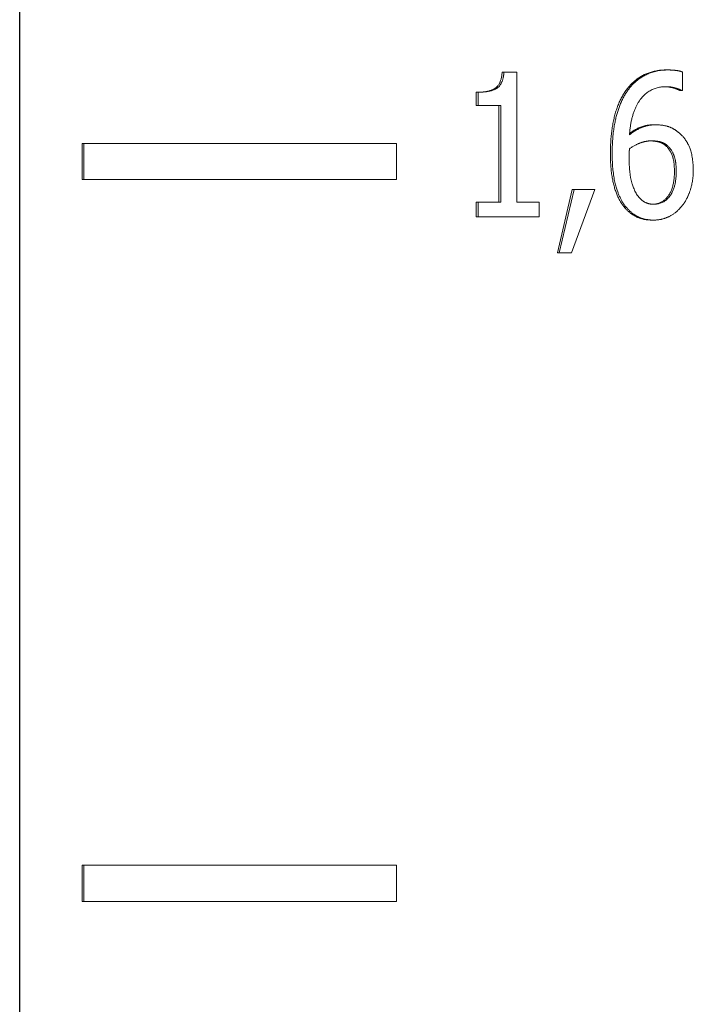
# Model space of a CAD drawing. Units: millimetres. Extents: x -337 to 1661, y -255 to 2728.
# Drawn here: x 1550 to 1559, y 1405 to 1418 of the extents above; entities that cross this region are included whole.
import ezdxf

# ---------------------------------------------------------------- set-up
doc = ezdxf.new("R2010")
doc.units = ezdxf.units.MM
doc.layers.add('Visible Edges(Audipack-ISO)', color=7, linetype='Continuous', lineweight=18)

# ---------------------------------------------------------------- blocks, each defined once
blk = doc.blocks.new('Sheet_VIEW2')
at = {"layer": 'Visible Edges(Audipack-ISO)'}
for p, q in [((168.826, 909.749), (168.826, 694.847)), ((168.827, 694.847), (168.827, 909.749)), ((168.827, 694.847), (168.827, 909.749)), ((175.509, 760.986), (175.534, 760.986)), ((175.714, 760.986), (175.534, 760.986)), ((175.714, 759.184), (175.714, 760.986)), ((177.784, 761.017), (177.809, 761.017)), ((178.006, 760.732), (178.006, 760.989)), ((175.151, 760.707), (175.176, 760.707)), ((175.151, 760.524), (175.151, 760.707)), ((175.176, 760.707), (175.176, 760.524)), ((177.971, 760.732), (177.996, 760.732)), ((177.996, 760.732), (178.006, 760.732)), ((175.151, 760.524), (175.176, 760.524)), ((175.176, 760.524), (175.49, 760.524)), ((175.465, 759.184), (175.465, 760.524)), ((175.49, 760.524), (175.49, 759.184)), ((177.607, 760.257), (177.632, 760.257)), ((169.692, 759.999), (169.717, 759.999)), ((169.692, 759.499), (169.692, 759.999)), ((169.717, 759.999), (169.717, 759.499)), ((174.047, 759.999), (169.717, 759.999)), ((174.047, 759.499), (174.047, 759.999)), ((177.777, 759.965), (177.802, 759.965)), ((169.692, 759.499), (169.717, 759.499)), ((169.717, 759.499), (174.047, 759.499)), ((176.274, 758.482), (176.479, 759.362)), ((176.504, 759.362), (176.299, 758.482)), ((176.469, 758.482), (176.794, 759.362)), ((176.479, 759.362), (176.504, 759.362)), ((176.794, 759.362), (176.504, 759.362)), ((175.151, 759.184), (175.176, 759.184)), ((175.151, 758.98), (175.151, 759.184)), ((175.176, 759.184), (175.176, 758.98)), ((175.49, 759.184), (175.176, 759.184)), ((176.021, 759.184), (175.714, 759.184)), ((176.021, 758.98), (176.021, 759.184)), ((177.199, 759.119), (177.224, 759.119)), ((175.151, 758.98), (175.176, 758.98)), ((175.176, 758.98), (176.021, 758.98)), ((177.581, 758.937), (177.606, 758.937)), ((176.274, 758.482), (176.299, 758.482)), ((176.299, 758.482), (176.469, 758.482)), ((169.692, 749.999), (169.717, 749.999)), ((169.692, 749.499), (169.692, 749.999)), ((169.717, 749.999), (169.717, 749.499)), ((174.047, 749.999), (169.717, 749.999)), ((174.047, 749.499), (174.047, 749.999)), ((169.692, 749.499), (169.717, 749.499)), ((169.717, 749.499), (174.047, 749.499))]:
    blk.add_line(p, q, dxfattribs=at)
for points, knots in [([(175.151, 760.707), (175.161, 760.707), (175.18, 760.707), (175.207, 760.709), (175.234, 760.711), (175.259, 760.714), (175.283, 760.717), (175.305, 760.722), (175.327, 760.727), (175.347, 760.733), (175.365, 760.74), (175.383, 760.747), (175.399, 760.756), (175.413, 760.765), (175.427, 760.776), (175.44, 760.788), (175.451, 760.801), (175.462, 760.816), (175.471, 760.832), (175.48, 760.85), (175.487, 760.869), (175.494, 760.89), (175.499, 760.912), (175.503, 760.935), (175.507, 760.96), (175.508, 760.977), (175.509, 760.986)], [0, 0, 0, 0, 0.0290593, 0.0568365, 0.083358, 0.1086563, 0.1327652, 0.1557272, 0.1775925, 0.1984121, 0.2182527, 0.2371924, 0.2553091, 0.272704, 0.2897946, 0.3070591, 0.3246599, 0.342769, 0.3615468, 0.3811135, 0.4016069, 0.4231237, 0.4457456, 0.4695692, 0.4946522, 0.521052, 0.521052, 0.521052, 0.521052]), ([(175.534, 760.986), (175.533, 760.981), (175.533, 760.972), (175.531, 760.958), (175.53, 760.944), (175.527, 760.93), (175.525, 760.916), (175.522, 760.903), (175.518, 760.889), (175.514, 760.876), (175.51, 760.863), (175.505, 760.85), (175.499, 760.838), (175.493, 760.826), (175.486, 760.814), (175.478, 760.804), (175.47, 760.794), (175.46, 760.783), (175.447, 760.772), (175.427, 760.757), (175.397, 760.742), (175.359, 760.728), (175.316, 760.718), (175.271, 760.712), (175.224, 760.708), (175.192, 760.707), (175.176, 760.707)], [0, 0, 0, 0, 0.0140637, 0.0281673, 0.0422835, 0.0563779, 0.0704096, 0.084369, 0.0982814, 0.1121576, 0.1259666, 0.1397019, 0.1533553, 0.1668323, 0.1801209, 0.1932589, 0.2062848, 0.2192535, 0.2349912, 0.2594614, 0.2932005, 0.3351897, 0.3797168, 0.4259494, 0.4732911, 0.5209947, 0.5209947, 0.5209947, 0.5209947]), ([(177.197, 760.694), (177.203, 760.703), (177.213, 760.719), (177.23, 760.743), (177.248, 760.766), (177.266, 760.788), (177.285, 760.81), (177.305, 760.83), (177.326, 760.849), (177.347, 760.868), (177.369, 760.885), (177.392, 760.902), (177.416, 760.917), (177.44, 760.932), (177.465, 760.946), (177.491, 760.958), (177.517, 760.969), (177.545, 760.979), (177.572, 760.988), (177.601, 760.996), (177.63, 761.002), (177.659, 761.008), (177.69, 761.012), (177.721, 761.015), (177.752, 761.017), (177.773, 761.017), (177.784, 761.017)], [0, 0, 0, 0, 0.0296509, 0.0589423, 0.0879355, 0.1166702, 0.1451878, 0.1735521, 0.2018065, 0.2300022, 0.2581906, 0.2864231, 0.3147509, 0.3432248, 0.371784, 0.4003781, 0.4290702, 0.4579229, 0.4870005, 0.5163573, 0.5460568, 0.576153, 0.6066986, 0.6377482, 0.66935, 0.7015504, 0.7015504, 0.7015504, 0.7015504]), ([(177.809, 761.017), (177.797, 761.017), (177.773, 761.016), (177.737, 761.014), (177.702, 761.01), (177.666, 761.005), (177.631, 760.997), (177.596, 760.988), (177.563, 760.977), (177.532, 760.965), (177.503, 760.952), (177.476, 760.938), (177.451, 760.924), (177.429, 760.91), (177.408, 760.895), (177.388, 760.88), (177.369, 760.865), (177.35, 760.849), (177.332, 760.832), (177.315, 760.814), (177.298, 760.796), (177.282, 760.777), (177.266, 760.758), (177.251, 760.737), (177.236, 760.716), (177.227, 760.702), (177.222, 760.694)], [0, 0, 0, 0, 0.035869, 0.0717385, 0.1076212, 0.1435451, 0.1795505, 0.2156934, 0.2511386, 0.2846464, 0.3163433, 0.3463356, 0.3746985, 0.4014898, 0.4267416, 0.4513242, 0.4758835, 0.5004591, 0.5250788, 0.5497828, 0.5745976, 0.5995704, 0.6247118, 0.6500759, 0.6756783, 0.701557, 0.701557, 0.701557, 0.701557]), ([(178.006, 760.989), (178.004, 760.99), (178, 760.991), (177.994, 760.993), (177.988, 760.995), (177.982, 760.997), (177.976, 760.999), (177.97, 761), (177.964, 761.002), (177.958, 761.003), (177.952, 761.005), (177.946, 761.006), (177.94, 761.007), (177.934, 761.008), (177.928, 761.009), (177.922, 761.01), (177.916, 761.011), (177.909, 761.011), (177.901, 761.012), (177.891, 761.013), (177.881, 761.014), (177.869, 761.015), (177.856, 761.016), (177.841, 761.016), (177.826, 761.017), (177.815, 761.017), (177.809, 761.017)], [0, 0, 0, 0, 0.0061298, 0.0122792, 0.0184439, 0.0246202, 0.0308067, 0.0369988, 0.0431916, 0.0493826, 0.0555684, 0.0617398, 0.0678954, 0.074031, 0.0801392, 0.0862146, 0.0922781, 0.0991806, 0.1073488, 0.1167741, 0.1274516, 0.1393748, 0.1525395, 0.1669433, 0.1825843, 0.1994627, 0.1994627, 0.1994627, 0.1994627]), ([(177.008, 759.858), (177.008, 759.872), (177.008, 759.901), (177.009, 759.943), (177.011, 759.985), (177.013, 760.026), (177.016, 760.066), (177.019, 760.106), (177.024, 760.145), (177.028, 760.183), (177.034, 760.221), (177.04, 760.257), (177.047, 760.293), (177.054, 760.329), (177.062, 760.363), (177.071, 760.397), (177.08, 760.43), (177.091, 760.463), (177.101, 760.494), (177.113, 760.525), (177.125, 760.555), (177.138, 760.584), (177.152, 760.613), (177.166, 760.641), (177.181, 760.668), (177.192, 760.686), (177.197, 760.694)], [0, 0, 0, 0, 0.0431459, 0.0855766, 0.127331, 0.1684008, 0.2087974, 0.2485517, 0.2876572, 0.3261271, 0.3639938, 0.4012437, 0.43792, 0.4740198, 0.5095572, 0.5445215, 0.5789435, 0.612855, 0.6462613, 0.6791963, 0.7116859, 0.7437568, 0.775437, 0.8067556, 0.8377425, 0.8684205, 0.8684205, 0.8684205, 0.8684205]), ([(177.222, 760.694), (177.217, 760.686), (177.207, 760.67), (177.193, 760.644), (177.18, 760.619), (177.167, 760.592), (177.155, 760.566), (177.144, 760.539), (177.133, 760.512), (177.123, 760.484), (177.113, 760.456), (177.105, 760.428), (177.096, 760.399), (177.089, 760.37), (177.082, 760.341), (177.075, 760.311), (177.069, 760.279), (177.062, 760.244), (177.056, 760.206), (177.051, 760.166), (177.046, 760.122), (177.041, 760.076), (177.038, 760.026), (177.035, 759.973), (177.033, 759.917), (177.033, 759.878), (177.033, 759.858)], [0, 0, 0, 0, 0.028957, 0.0579371, 0.0869566, 0.1160379, 0.1451761, 0.1744072, 0.2037134, 0.2331189, 0.2626286, 0.2922367, 0.3219631, 0.3517898, 0.3817247, 0.4121677, 0.4449164, 0.4802778, 0.5183284, 0.5591685, 0.6028845, 0.6495862, 0.6993879, 0.7523794, 0.8086927, 0.8684344, 0.8684344, 0.8684344, 0.8684344]), ([(177.272, 760.117), (177.273, 760.134), (177.276, 760.169), (177.282, 760.22), (177.29, 760.271), (177.3, 760.322), (177.313, 760.372), (177.328, 760.421), (177.345, 760.467), (177.363, 760.51), (177.384, 760.549), (177.404, 760.583), (177.426, 760.613), (177.448, 760.639), (177.47, 760.663), (177.494, 760.685), (177.519, 760.705), (177.545, 760.722), (177.572, 760.738), (177.6, 760.751), (177.628, 760.762), (177.658, 760.771), (177.687, 760.777), (177.718, 760.782), (177.748, 760.785), (177.768, 760.785), (177.778, 760.785)], [0, 0, 0, 0, 0.0514435, 0.1032999, 0.1552998, 0.2071798, 0.2587252, 0.3097502, 0.3599923, 0.4069904, 0.4501251, 0.4898492, 0.5265591, 0.5606048, 0.5931443, 0.6251061, 0.6566219, 0.6878687, 0.7190172, 0.7501643, 0.7809646, 0.8114783, 0.8418399, 0.8721569, 0.9025083, 0.9329517, 0.9329517, 0.9329517, 0.9329517]), ([(177.971, 760.732), (177.969, 760.733), (177.965, 760.735), (177.96, 760.738), (177.954, 760.741), (177.947, 760.744), (177.941, 760.747), (177.934, 760.75), (177.927, 760.753), (177.919, 760.755), (177.911, 760.758), (177.903, 760.761), (177.894, 760.764), (177.885, 760.767), (177.876, 760.769), (177.866, 760.772), (177.857, 760.774), (177.847, 760.776), (177.837, 760.778), (177.827, 760.78), (177.817, 760.781), (177.807, 760.782), (177.797, 760.783), (177.787, 760.784), (177.776, 760.785), (177.769, 760.785), (177.766, 760.785)], [0, 0, 0, 0, 0.0061303, 0.012536, 0.0192274, 0.026209, 0.033485, 0.0410553, 0.0489306, 0.0571065, 0.0655864, 0.0743784, 0.0834788, 0.0928953, 0.102599, 0.1123946, 0.1222397, 0.1321423, 0.1421056, 0.1521367, 0.1622396, 0.1724204, 0.1826835, 0.1930344, 0.2034771, 0.2140164, 0.2140164, 0.2140164, 0.2140164]), ([(177.778, 760.785), (177.785, 760.785), (177.799, 760.785), (177.819, 760.784), (177.838, 760.782), (177.854, 760.779), (177.868, 760.777), (177.881, 760.774), (177.891, 760.772), (177.9, 760.769), (177.907, 760.767), (177.914, 760.765), (177.92, 760.763), (177.926, 760.761), (177.933, 760.759), (177.939, 760.757), (177.945, 760.755), (177.951, 760.753), (177.957, 760.75), (177.963, 760.748), (177.969, 760.745), (177.975, 760.743), (177.98, 760.74), (177.986, 760.737), (177.991, 760.735), (177.994, 760.733), (177.996, 760.732)], [0, 0, 0, 0, 0.0218084, 0.0418702, 0.0601692, 0.0766749, 0.0913503, 0.10414, 0.1149853, 0.1238166, 0.1307332, 0.137313, 0.143926, 0.1505569, 0.1571933, 0.1638175, 0.1704142, 0.1769724, 0.1834776, 0.1899125, 0.1962709, 0.202532, 0.2086872, 0.2147246, 0.2206324, 0.2264007, 0.2264007, 0.2264007, 0.2264007]), ([(177.632, 760.257), (177.628, 760.257), (177.62, 760.257), (177.608, 760.256), (177.596, 760.256), (177.584, 760.255), (177.572, 760.254), (177.56, 760.252), (177.548, 760.25), (177.536, 760.248), (177.524, 760.246), (177.512, 760.243), (177.501, 760.24), (177.489, 760.237), (177.477, 760.234), (177.466, 760.23), (177.454, 760.226), (177.442, 760.221), (177.429, 760.215), (177.414, 760.208), (177.396, 760.199), (177.375, 760.188), (177.352, 760.175), (177.327, 760.158), (177.299, 760.139), (177.281, 760.125), (177.272, 760.117)], [0, 0, 0, 0, 0.012113, 0.0242089, 0.0362906, 0.0483609, 0.0604234, 0.0724803, 0.0845383, 0.0966001, 0.1086695, 0.1207564, 0.1328615, 0.1449966, 0.1571646, 0.1693739, 0.18163, 0.193946, 0.2075701, 0.2245169, 0.2447677, 0.26828, 0.2950306, 0.3250319, 0.3582983, 0.3948753, 0.3948753, 0.3948753, 0.3948753]), ([(177.273, 760.138), (177.277, 760.141), (177.286, 760.147), (177.299, 760.156), (177.312, 760.165), (177.325, 760.173), (177.338, 760.181), (177.351, 760.188), (177.364, 760.195), (177.377, 760.202), (177.39, 760.209), (177.404, 760.215), (177.417, 760.221), (177.43, 760.226), (177.444, 760.231), (177.458, 760.235), (177.472, 760.239), (177.486, 760.243), (177.501, 760.246), (177.515, 760.249), (177.53, 760.251), (177.545, 760.253), (177.56, 760.255), (177.576, 760.256), (177.591, 760.257), (177.602, 760.257), (177.607, 760.257)], [0, 0, 0, 0, 0.0158227, 0.0314819, 0.0469894, 0.0623412, 0.0775546, 0.0926265, 0.1075739, 0.1223993, 0.1371065, 0.1517111, 0.1662175, 0.1806945, 0.1952009, 0.2097584, 0.224379, 0.2390775, 0.2538688, 0.2687671, 0.2837865, 0.298941, 0.3142439, 0.3297087, 0.3453469, 0.3611715, 0.3611715, 0.3611715, 0.3611715]), ([(177.968, 760.138), (177.965, 760.141), (177.958, 760.146), (177.949, 760.154), (177.939, 760.162), (177.929, 760.169), (177.919, 760.177), (177.909, 760.184), (177.899, 760.19), (177.888, 760.197), (177.878, 760.203), (177.867, 760.209), (177.856, 760.214), (177.846, 760.219), (177.835, 760.224), (177.824, 760.228), (177.812, 760.232), (177.8, 760.236), (177.787, 760.24), (177.771, 760.243), (177.754, 760.247), (177.734, 760.25), (177.712, 760.253), (177.688, 760.255), (177.661, 760.256), (177.642, 760.257), (177.632, 760.257)], [0, 0, 0, 0, 0.0122922, 0.024626, 0.0369764, 0.0493318, 0.0616865, 0.0740189, 0.0863199, 0.0985813, 0.110786, 0.1229381, 0.1350197, 0.147033, 0.1589773, 0.1708462, 0.1826442, 0.1948417, 0.2087754, 0.2246014, 0.2424111, 0.2623066, 0.2844019, 0.3088173, 0.3356847, 0.3651409, 0.3651409, 0.3651409, 0.3651409]), ([(178.156, 759.628), (178.156, 759.641), (178.155, 759.668), (178.153, 759.708), (178.15, 759.748), (178.145, 759.787), (178.138, 759.826), (178.13, 759.862), (178.121, 759.895), (178.111, 759.923), (178.102, 759.948), (178.093, 759.968), (178.085, 759.985), (178.078, 760), (178.07, 760.014), (178.062, 760.027), (178.054, 760.039), (178.046, 760.052), (178.037, 760.064), (178.028, 760.075), (178.019, 760.087), (178.009, 760.098), (177.999, 760.108), (177.989, 760.119), (177.979, 760.129), (177.971, 760.135), (177.968, 760.138)], [0, 0, 0, 0, 0.0399646, 0.0799938, 0.1199941, 0.159906, 0.1996506, 0.2373858, 0.2712085, 0.3012102, 0.3274321, 0.3498923, 0.3685777, 0.3842011, 0.399442, 0.4145643, 0.4295642, 0.4444549, 0.4592651, 0.4740074, 0.4886798, 0.5033104, 0.5179118, 0.5324969, 0.5470782, 0.5616684, 0.5616684, 0.5616684, 0.5616684]), ([(177.272, 759.924), (177.278, 759.929), (177.291, 759.938), (177.311, 759.951), (177.329, 759.962), (177.346, 759.972), (177.363, 759.98), (177.378, 759.988), (177.392, 759.994), (177.405, 760), (177.417, 760.004), (177.428, 760.008), (177.439, 760.012), (177.449, 760.015), (177.46, 760.019), (177.471, 760.021), (177.482, 760.024), (177.493, 760.026), (177.503, 760.028), (177.514, 760.03), (177.525, 760.031), (177.536, 760.033), (177.547, 760.034), (177.558, 760.034), (177.569, 760.035), (177.577, 760.035), (177.58, 760.035)], [0, 0, 0, 0, 0.0246446, 0.0476943, 0.0691912, 0.0891664, 0.1076461, 0.1246504, 0.1401982, 0.1543019, 0.1669579, 0.1783838, 0.189611, 0.2007904, 0.2119227, 0.2230225, 0.2340911, 0.2451354, 0.2561639, 0.2671831, 0.2781996, 0.2892186, 0.3002488, 0.311295, 0.3223645, 0.3334634, 0.3334634, 0.3334634, 0.3334634]), ([(177.777, 759.965), (177.775, 759.967), (177.77, 759.971), (177.762, 759.978), (177.755, 759.983), (177.747, 759.989), (177.739, 759.994), (177.731, 759.999), (177.723, 760.003), (177.714, 760.007), (177.706, 760.011), (177.697, 760.014), (177.688, 760.017), (177.679, 760.019), (177.67, 760.022), (177.661, 760.024), (177.652, 760.026), (177.643, 760.027), (177.634, 760.029), (177.624, 760.03), (177.615, 760.031), (177.606, 760.032), (177.596, 760.033), (177.587, 760.034), (177.578, 760.034), (177.571, 760.034), (177.568, 760.035)], [0, 0, 0, 0, 0.0098154, 0.0195037, 0.0290903, 0.0385778, 0.0479914, 0.0573357, 0.0666351, 0.075896, 0.0851424, 0.0943821, 0.1036374, 0.1129181, 0.1222415, 0.131572, 0.1409008, 0.1502314, 0.159567, 0.1689108, 0.1782673, 0.1876373, 0.1970254, 0.2064348, 0.2158694, 0.2253311, 0.2253311, 0.2253311, 0.2253311]), ([(177.58, 760.035), (177.585, 760.035), (177.595, 760.035), (177.609, 760.034), (177.622, 760.033), (177.635, 760.032), (177.648, 760.03), (177.66, 760.029), (177.671, 760.027), (177.682, 760.025), (177.692, 760.023), (177.702, 760.02), (177.71, 760.018), (177.718, 760.015), (177.726, 760.012), (177.733, 760.009), (177.741, 760.006), (177.748, 760.003), (177.755, 759.999), (177.762, 759.995), (177.769, 759.99), (177.776, 759.986), (177.783, 759.981), (177.789, 759.976), (177.796, 759.971), (177.8, 759.967), (177.802, 759.965)], [0, 0, 0, 0, 0.0143523, 0.028349, 0.0419525, 0.0551235, 0.0678203, 0.080001, 0.0916232, 0.1026439, 0.1130156, 0.1226983, 0.1316412, 0.1398827, 0.1479747, 0.1560557, 0.1641293, 0.1722101, 0.1803042, 0.1884268, 0.1965883, 0.2047939, 0.2130477, 0.2213705, 0.2297657, 0.2382423, 0.2382423, 0.2382423, 0.2382423]), ([(177.267, 759.798), (177.267, 759.804), (177.267, 759.814), (177.268, 759.828), (177.268, 759.841), (177.268, 759.851), (177.268, 759.859), (177.269, 759.864), (177.269, 759.869), (177.269, 759.872), (177.269, 759.875), (177.269, 759.879), (177.269, 759.882), (177.27, 759.885), (177.27, 759.888), (177.27, 759.892), (177.27, 759.895), (177.27, 759.898), (177.27, 759.902), (177.271, 759.905), (177.271, 759.908), (177.271, 759.911), (177.271, 759.915), (177.271, 759.918), (177.271, 759.921), (177.271, 759.923), (177.272, 759.924)], [0, 0, 0, 0, 0.0166131, 0.0310336, 0.0432716, 0.0533462, 0.0612666, 0.0670416, 0.0707941, 0.0740694, 0.0773447, 0.08062, 0.0838952, 0.0871799, 0.0904551, 0.0937303, 0.0970149, 0.10029, 0.1035746, 0.1068497, 0.1101247, 0.1134092, 0.1166842, 0.1199591, 0.1232341, 0.126509, 0.126509, 0.126509, 0.126509]), ([(177.895, 759.617), (177.895, 759.623), (177.895, 759.637), (177.894, 759.656), (177.893, 759.675), (177.892, 759.694), (177.89, 759.712), (177.888, 759.73), (177.886, 759.747), (177.883, 759.763), (177.879, 759.779), (177.876, 759.794), (177.872, 759.809), (177.867, 759.823), (177.862, 759.837), (177.857, 759.85), (177.851, 759.863), (177.845, 759.876), (177.838, 759.888), (177.831, 759.9), (177.823, 759.912), (177.815, 759.923), (177.806, 759.934), (177.797, 759.945), (177.787, 759.955), (177.78, 759.962), (177.777, 759.965)], [0, 0, 0, 0, 0.0202574, 0.0399691, 0.0591437, 0.0777904, 0.0959285, 0.1135498, 0.130685, 0.1473374, 0.1635208, 0.1792598, 0.1945522, 0.2094343, 0.2240194, 0.2384496, 0.252738, 0.266916, 0.2809983, 0.2950088, 0.3089797, 0.322935, 0.3368839, 0.3508659, 0.3649048, 0.3790177, 0.3790177, 0.3790177, 0.3790177]), ([(177.802, 759.965), (177.807, 759.96), (177.816, 759.951), (177.829, 759.937), (177.841, 759.921), (177.853, 759.905), (177.863, 759.888), (177.872, 759.871), (177.879, 759.856), (177.886, 759.841), (177.891, 759.827), (177.895, 759.814), (177.899, 759.801), (177.902, 759.788), (177.905, 759.775), (177.908, 759.761), (177.91, 759.747), (177.913, 759.733), (177.914, 759.719), (177.916, 759.705), (177.917, 759.69), (177.918, 759.676), (177.919, 759.661), (177.92, 759.646), (177.92, 759.631), (177.92, 759.621), (177.92, 759.617)], [0, 0, 0, 0, 0.0195699, 0.03923, 0.0590468, 0.0790923, 0.0989811, 0.1176906, 0.1351048, 0.1511283, 0.1656441, 0.178986, 0.1924044, 0.2059959, 0.2197289, 0.2336255, 0.2476597, 0.2618324, 0.2761432, 0.2905719, 0.3051066, 0.3197345, 0.3344612, 0.3492534, 0.3641057, 0.3790123, 0.3790123, 0.3790123, 0.3790123]), ([(177.199, 759.119), (177.194, 759.125), (177.184, 759.138), (177.17, 759.157), (177.156, 759.178), (177.143, 759.2), (177.131, 759.222), (177.119, 759.246), (177.107, 759.271), (177.096, 759.297), (177.086, 759.324), (177.076, 759.351), (177.067, 759.38), (177.058, 759.41), (177.05, 759.441), (177.043, 759.473), (177.036, 759.507), (177.03, 759.541), (177.025, 759.577), (177.02, 759.613), (177.017, 759.651), (177.013, 759.69), (177.011, 759.731), (177.009, 759.772), (177.008, 759.815), (177.008, 759.843), (177.008, 759.858)], [0, 0, 0, 0, 0.023719, 0.0479236, 0.0726589, 0.097975, 0.1239027, 0.1504784, 0.1777444, 0.2057234, 0.2344534, 0.2639522, 0.2942446, 0.3253625, 0.3573628, 0.3903263, 0.4242801, 0.4592395, 0.4952272, 0.5322733, 0.5703968, 0.6096058, 0.6499257, 0.6913619, 0.7339375, 0.7776562, 0.7776562, 0.7776562, 0.7776562]), ([(177.033, 759.858), (177.033, 759.843), (177.033, 759.813), (177.034, 759.768), (177.036, 759.722), (177.039, 759.677), (177.043, 759.632), (177.049, 759.587), (177.055, 759.543), (177.062, 759.501), (177.07, 759.463), (177.078, 759.428), (177.087, 759.396), (177.096, 759.367), (177.105, 759.341), (177.113, 759.317), (177.122, 759.295), (177.131, 759.273), (177.141, 759.253), (177.151, 759.232), (177.161, 759.212), (177.172, 759.192), (177.184, 759.173), (177.197, 759.154), (177.21, 759.136), (177.219, 759.125), (177.224, 759.119)], [0, 0, 0, 0, 0.0449967, 0.0903401, 0.135867, 0.1814188, 0.2268613, 0.2720576, 0.3168502, 0.3593207, 0.3984099, 0.4343493, 0.4673425, 0.4975739, 0.5252357, 0.5504991, 0.5738406, 0.596896, 0.6198715, 0.642741, 0.6655074, 0.68816, 0.7107005, 0.7331263, 0.755448, 0.7776738, 0.7776738, 0.7776738, 0.7776738]), ([(177.391, 759.27), (177.384, 759.278), (177.371, 759.296), (177.355, 759.324), (177.341, 759.353), (177.329, 759.383), (177.318, 759.411), (177.31, 759.437), (177.304, 759.458), (177.299, 759.477), (177.294, 759.495), (177.29, 759.514), (177.287, 759.532), (177.284, 759.552), (177.281, 759.571), (177.278, 759.591), (177.276, 759.611), (177.274, 759.631), (177.272, 759.652), (177.271, 759.672), (177.27, 759.693), (177.269, 759.714), (177.268, 759.735), (177.268, 759.756), (177.267, 759.777), (177.267, 759.791), (177.267, 759.798)], [0, 0, 0, 0, 0.0321816, 0.0649238, 0.0978505, 0.1302882, 0.1608793, 0.188118, 0.2104462, 0.2286772, 0.2471295, 0.2659284, 0.2850498, 0.3044675, 0.3241728, 0.3441367, 0.364329, 0.384728, 0.4053014, 0.4260165, 0.4468489, 0.467774, 0.4887569, 0.5097719, 0.5307737, 0.5517366, 0.5517366, 0.5517366, 0.5517366]), ([(177.595, 759.156), (177.602, 759.157), (177.617, 759.158), (177.638, 759.161), (177.659, 759.166), (177.679, 759.172), (177.698, 759.18), (177.717, 759.189), (177.735, 759.2), (177.752, 759.212), (177.768, 759.226), (177.784, 759.241), (177.799, 759.258), (177.813, 759.277), (177.826, 759.297), (177.838, 759.318), (177.849, 759.341), (177.859, 759.366), (177.867, 759.392), (177.875, 759.42), (177.881, 759.449), (177.886, 759.479), (177.89, 759.511), (177.893, 759.545), (177.895, 759.58), (177.895, 759.604), (177.895, 759.617)], [0, 0, 0, 0, 0.0221375, 0.0437329, 0.0649032, 0.0857781, 0.1064943, 0.1271769, 0.147975, 0.1690192, 0.1904334, 0.2123537, 0.2348818, 0.2581199, 0.2819991, 0.3065795, 0.3320012, 0.3583588, 0.3857704, 0.4143071, 0.444057, 0.47509, 0.5074582, 0.5412345, 0.5764479, 0.6131502, 0.6131502, 0.6131502, 0.6131502]), ([(177.92, 759.617), (177.92, 759.608), (177.92, 759.59), (177.919, 759.563), (177.917, 759.537), (177.915, 759.511), (177.912, 759.486), (177.908, 759.461), (177.903, 759.436), (177.898, 759.412), (177.891, 759.389), (177.884, 759.366), (177.875, 759.343), (177.864, 759.321), (177.852, 759.298), (177.837, 759.276), (177.82, 759.254), (177.801, 759.234), (177.781, 759.215), (177.759, 759.199), (177.735, 759.185), (177.711, 759.174), (177.685, 759.166), (177.66, 759.16), (177.633, 759.157), (177.616, 759.156), (177.607, 759.156)], [0, 0, 0, 0, 0.0266573, 0.0531569, 0.0794503, 0.1054926, 0.1312344, 0.156651, 0.181705, 0.2063765, 0.2306541, 0.254546, 0.2785863, 0.3034294, 0.3290974, 0.3557066, 0.3833947, 0.4116826, 0.4393412, 0.466565, 0.4936162, 0.5205704, 0.5471022, 0.5734221, 0.5997112, 0.6261033, 0.6261033, 0.6261033, 0.6261033]), ([(177.993, 759.125), (177.996, 759.13), (178.004, 759.138), (178.014, 759.151), (178.023, 759.165), (178.033, 759.179), (178.042, 759.193), (178.051, 759.207), (178.059, 759.222), (178.067, 759.237), (178.074, 759.252), (178.082, 759.268), (178.089, 759.283), (178.095, 759.299), (178.102, 759.315), (178.107, 759.331), (178.113, 759.349), (178.119, 759.368), (178.126, 759.389), (178.132, 759.414), (178.138, 759.442), (178.144, 759.473), (178.149, 759.508), (178.153, 759.545), (178.155, 759.585), (178.156, 759.613), (178.156, 759.628)], [0, 0, 0, 0, 0.0165256, 0.0330929, 0.0497057, 0.06639, 0.0831475, 0.0999864, 0.1169141, 0.1339156, 0.1509641, 0.1680653, 0.1852061, 0.2023989, 0.2196285, 0.2369057, 0.2543326, 0.2740353, 0.2967834, 0.322519, 0.3512099, 0.3828228, 0.4173613, 0.4548476, 0.4953043, 0.5387918, 0.5387918, 0.5387918, 0.5387918]), ([(177.607, 759.156), (177.604, 759.156), (177.599, 759.156), (177.591, 759.157), (177.584, 759.157), (177.576, 759.158), (177.568, 759.159), (177.56, 759.16), (177.553, 759.162), (177.545, 759.163), (177.537, 759.165), (177.528, 759.168), (177.519, 759.171), (177.509, 759.175), (177.498, 759.179), (177.487, 759.184), (177.476, 759.19), (177.466, 759.197), (177.455, 759.204), (177.445, 759.212), (177.435, 759.221), (177.426, 759.23), (177.417, 759.239), (177.408, 759.249), (177.399, 759.259), (177.394, 759.266), (177.391, 759.27)], [0, 0, 0, 0, 0.0078251, 0.015639, 0.0234467, 0.0312533, 0.0390639, 0.0468863, 0.0547251, 0.0625858, 0.0706348, 0.0796426, 0.0896007, 0.100372, 0.1118368, 0.1238886, 0.136413, 0.1491046, 0.1618975, 0.174795, 0.187799, 0.2008921, 0.2140706, 0.227313, 0.2406004, 0.2539107, 0.2539107, 0.2539107, 0.2539107]), ([(177.581, 758.937), (177.574, 758.937), (177.561, 758.938), (177.542, 758.939), (177.524, 758.94), (177.505, 758.942), (177.487, 758.945), (177.469, 758.949), (177.452, 758.953), (177.434, 758.957), (177.417, 758.963), (177.401, 758.969), (177.384, 758.975), (177.368, 758.983), (177.352, 758.991), (177.336, 758.999), (177.321, 759.008), (177.306, 759.018), (177.292, 759.028), (177.277, 759.039), (177.264, 759.051), (177.25, 759.063), (177.237, 759.076), (177.224, 759.09), (177.211, 759.104), (177.203, 759.114), (177.199, 759.119)], [0, 0, 0, 0, 0.0192777, 0.0382938, 0.0570705, 0.0756288, 0.0939931, 0.1121892, 0.1302403, 0.1481694, 0.1660074, 0.1837782, 0.2015084, 0.2192246, 0.2369365, 0.2546542, 0.2724109, 0.2902249, 0.3081287, 0.3261555, 0.3443264, 0.3626613, 0.3811983, 0.3999555, 0.4189569, 0.4382251, 0.4382251, 0.4382251, 0.4382251]), ([(177.224, 759.119), (177.227, 759.115), (177.234, 759.107), (177.245, 759.094), (177.255, 759.083), (177.267, 759.072), (177.278, 759.061), (177.29, 759.05), (177.302, 759.04), (177.314, 759.03), (177.327, 759.021), (177.339, 759.013), (177.352, 759.004), (177.366, 758.997), (177.379, 758.99), (177.393, 758.983), (177.408, 758.976), (177.423, 758.97), (177.441, 758.963), (177.46, 758.957), (177.48, 758.952), (177.502, 758.947), (177.526, 758.943), (177.551, 758.94), (177.578, 758.938), (177.596, 758.938), (177.606, 758.937)], [0, 0, 0, 0, 0.0161083, 0.0321261, 0.0480547, 0.0639108, 0.0796981, 0.0954285, 0.1111272, 0.1267496, 0.1422668, 0.1576953, 0.1730471, 0.1883495, 0.2036101, 0.2188513, 0.2347255, 0.2518869, 0.2703334, 0.2900818, 0.3111558, 0.3335929, 0.3574487, 0.3827877, 0.4096892, 0.4382425, 0.4382425, 0.4382425, 0.4382425]), ([(177.606, 758.937), (177.611, 758.937), (177.622, 758.938), (177.638, 758.938), (177.654, 758.939), (177.67, 758.941), (177.686, 758.943), (177.701, 758.946), (177.717, 758.949), (177.733, 758.953), (177.748, 758.957), (177.764, 758.962), (177.779, 758.968), (177.794, 758.974), (177.809, 758.98), (177.824, 758.988), (177.84, 758.996), (177.855, 759.005), (177.872, 759.015), (177.888, 759.027), (177.905, 759.039), (177.923, 759.054), (177.94, 759.069), (177.958, 759.086), (177.976, 759.105), (177.987, 759.119), (177.993, 759.125)], [0, 0, 0, 0, 0.0160521, 0.0320941, 0.0481325, 0.0641785, 0.0802391, 0.0963291, 0.1124611, 0.1286122, 0.1447629, 0.1609355, 0.1771444, 0.1934135, 0.2097611, 0.2262611, 0.2435201, 0.2617332, 0.2809194, 0.3011051, 0.3223301, 0.3446303, 0.3680543, 0.3926714, 0.4185308, 0.4457154, 0.4457154, 0.4457154, 0.4457154])]:
    blk.add_open_spline(points, degree=3, knots=knots, dxfattribs=at)

msp = doc.modelspace()

# ---------------------------------------------------------------- block references
msp.add_blockref('Sheet_VIEW2', (1380.735, 656.6))

doc.saveas('drawing.dxf')
